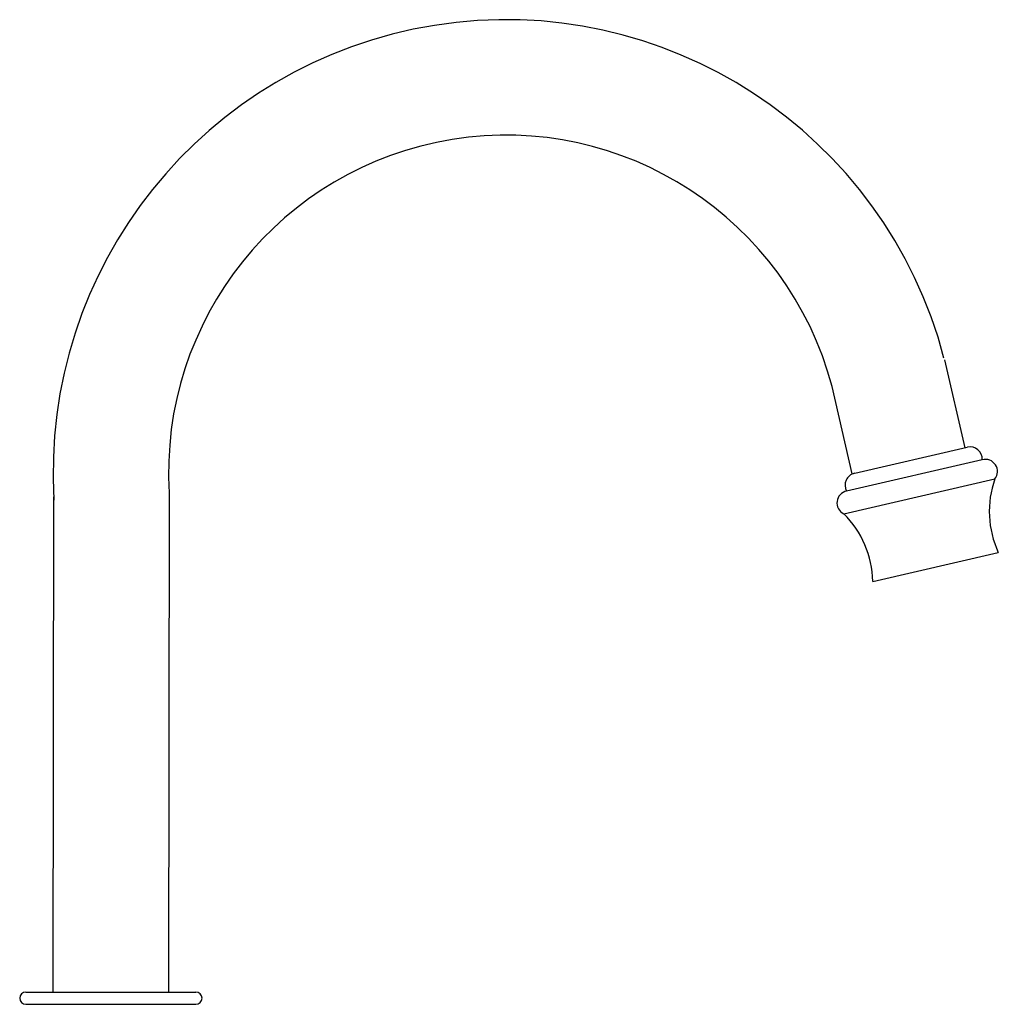
# Model space of a CAD drawing. Units: millimetres. Extents: x 2307 to 6609, y -4027 to 5190.
# Drawn here: x 2827 to 2988, y -546 to -384 of the extents above; entities that cross this region are included whole.
import ezdxf

# ---------------------------------------------------------------- set-up
doc = ezdxf.new("R2010")
doc.units = ezdxf.units.MM

msp = doc.modelspace()

# ---------------------------------------------------------------- linework, layer by layer
for p, q in [((2978.678, -439.508), (2982.023, -453.998)), ((2963.923, -458.176), (2982.436, -453.902)), ((2984.922, -455.95), (2962.583, -461.099)), ((2962.114, -464.852), (2986.986, -459.118)), ((2832.03, -543.525), (2832.152, -462.035)), ((2966.894, -475.961), (2987.552, -471.198)), ((2827.53, -543.539), (2855.53, -543.539)), ((2827.53, -545.539), (2855.53, -545.539))]:
    msp.add_line(p, q)
msp.add_lwpolyline([(2963.51, -458.272), (2960.197, -443.919, 0.9063436), (2851.134, -461.467), (2851.03, -543.553)], format="xyb")
for centre, radius, start, end in [((2906.53, -458.064), 74.5, 14.63147, 183.51514), ((2982.924, -455.845), 2, 357.00932, 102.98209), ((2985.408, -457.89), 2, 322.11175, 104.07067), ((2964.333, -460.131), 2, 102.98209, 208.95486), ((3002.066, -464.465), 16, 160.47808, 204.88778), ((2962.996, -463.057), 2, 101.89351, 243.85243), ((2950.897, -476.261), 16, 1.0764, 45.4861), ((2827.53, -544.539), 1, 90, 270), ((2855.53, -544.539), 1, 270, 90)]:
    msp.add_arc(centre, radius, start, end)

doc.saveas('drawing.dxf')
